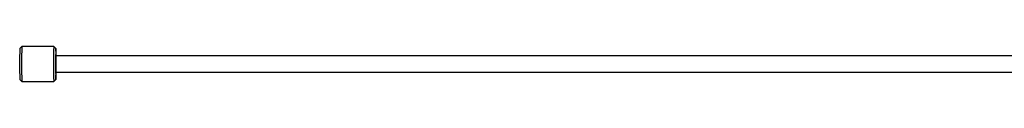
# Model space of a CAD drawing. Units: millimetres. Extents: x 384 to 11740, y 487 to 14143.
# Drawn here: x 5273 to 6229, y 14068 to 14102 of the extents above; entities that cross this region are included whole.
import ezdxf

# ---------------------------------------------------------------- set-up
doc = ezdxf.new("R2010")
doc.units = ezdxf.units.MM
doc.header["$LTSCALE"] = 100

msp = doc.modelspace()

# ---------------------------------------------------------------- linework, layer by layer
at = {"color": 7, "linetype": 'Continuous', "lineweight": 25}
for p, q in [((5274.72, 14101.66), (5272.72, 14099.66)), ((5305.72, 14101.66), (5274.72, 14101.66)), ((5305.71, 14101.65), (5305.72, 14101.66)), ((5307.72, 14099.66), (5305.72, 14101.66)), ((5272.71, 14099.65), (5272.72, 14099.66)), ((6707.4, 14092.66), (5307.72, 14092.66)), ((5307.72, 14076.66), (6707.4, 14076.66)), ((5272.72, 14069.66), (5274.72, 14067.66)), ((5274.72, 14067.66), (5305.72, 14067.66)), ((5305.72, 14067.66), (5307.72, 14069.66))]:
    msp.add_line(p, q, dxfattribs=at)
at = {"color": 7, "linetype": 'Continuous', "lineweight": 25, "flags": 128}
msp.add_lwpolyline([(5307.71, 14099.65), (5307.68, 14099.38), (5307.65, 14098.78), (5307.62, 14097.84), (5307.59, 14096.59), (5307.56, 14095.06), (5307.54, 14093.29), (5307.53, 14091.31), (5307.51, 14089.18), (5307.51, 14086.95), (5307.51, 14084.66), (5307.51, 14082.37), (5307.51, 14080.13), (5307.53, 14078), (5307.54, 14076.03), (5307.56, 14074.26), (5307.59, 14072.73), (5307.62, 14071.48), (5307.65, 14070.54), (5307.68, 14069.93), (5307.71, 14069.67), (5307.74, 14069.76), (5307.77, 14070.2), (5307.8, 14070.97), (5307.83, 14072.07), (5307.86, 14073.46), (5307.88, 14075.12), (5307.9, 14076.66)], dxfattribs=at)
at = {"color": 7, "linetype": 'Continuous', "lineweight": 25}
for centre, radius, start, end in [((5729.42, 14084.66), 455.02, 177.85886, 182.14114), ((5766.64, 14084.83), 461.24, 177.90995, 182.13266), ((5697.15, 14084.73), 424.7, 177.98658, 182.03301), ((5523.86, 14084.66), 216.29, 177.88029, 182.11971), ((5520.99, 14084.66), 213.43, 177.85186, 182.14814), ((5241.45, 14094.37), 66.47, 358.52431, 4.55337)]:
    msp.add_arc(centre, radius, start, end, dxfattribs=at)

doc.saveas('drawing.dxf')
